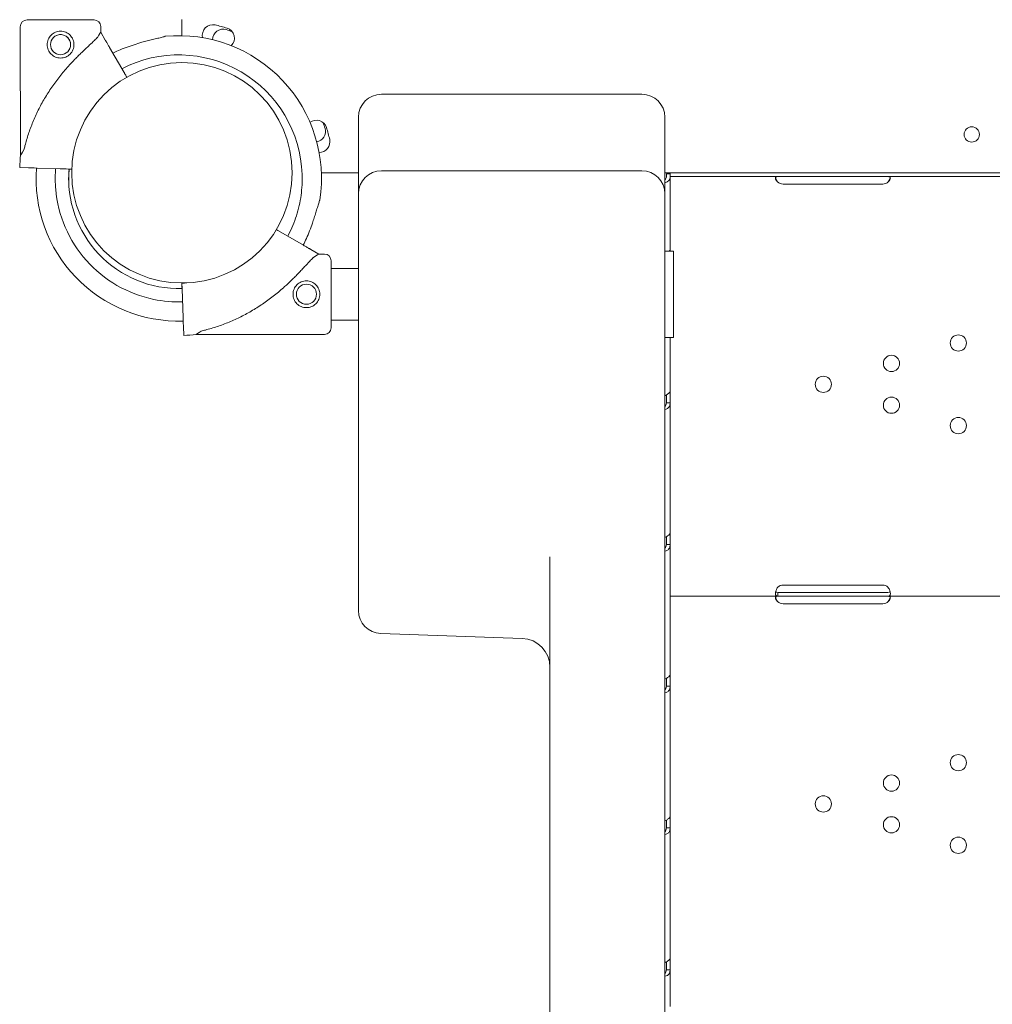
# Model space of a CAD drawing. Units: millimetres. Extents: x -45931 to -21945, y 28167 to 39010.
# Drawn here: x -32931 to -32423, y 30660 to 31174 of the extents above; entities that cross this region are included whole.
import ezdxf

# ---------------------------------------------------------------- set-up
doc = ezdxf.new("R2010")
doc.units = ezdxf.units.MM
doc.header["$LTSCALE"] = 25
doc.linetypes.add('ACAD_ISO02W100', pattern=[15, 12, -3])
doc.layers.add('DETAY', color=7, linetype='Continuous')

# ---------------------------------------------------------------- blocks, each defined once
blk = doc.blocks.new('A$C133F4BCD')
at = {"color": 0, "linetype": 'Continuous', "lineweight": 0}
for p, q in [((-25024.61, 9720.11), (-25024.61, 9728.56)), ((-25109.02, 9724.81), (-25108.88, 9657.8)), ((-25067.02, 9724.9), (-25067.01, 9721.9)), ((-25067.01, 9721.9), (-25064.67, 9717.87)), ((-25062.45, 9714.03), (-25054.83, 9700.9)), ((-24920.38, 9689.55), (-24784.38, 9689.55)), ((-24932.38, 9677.55), (-24932.38, 9676.48)), ((-24772.38, 9676.48), (-24772.38, 9677.55)), ((-24932.38, 9652.55), (-24932.38, 9676.48)), ((-24772.38, 9676.48), (-24772.38, 9652.55)), ((-25104.68, 9651.16), (-25109.34, 9651.31)), ((-25109.34, 9651.31), (-25104.68, 9651.16)), ((-24932.38, 9637.55), (-24932.38, 9652.55)), ((-24772.38, 9652.55), (-24772.38, 9637.55)), ((-25085.08, 9650.51), (-25100.25, 9651.01)), ((-25087.14, 9650.57), (-25082.16, 9650.41)), ((-25082.16, 9650.41), (-25083.58, 9650.46)), ((-24932.38, 9648.56), (-24951.81, 9648.56)), ((-24932.38, 9648.56), (-24951.81, 9648.56)), ((-24882.38, 9649.55), (-24920.38, 9649.55)), ((-24882.38, 9649.55), (-24822.38, 9649.55)), ((-24784.38, 9649.55), (-24822.38, 9649.55)), ((-24117.67, 9648.56), (-24772.38, 9648.56)), ((-24761.44, 9648.56), (-24772.38, 9648.56)), ((-24769.61, 9647.91), (-24771.61, 9647.91)), ((-24771.61, 9646.17), (-24771.61, 9647.91)), ((-24769.88, 9647.91), (-24770.23, 9648.15)), ((-24769.61, 9647.91), (-24769.61, 9648.56)), ((-24769.61, 9646.17), (-24769.61, 9647.91)), ((-24754.61, 9646.56), (-24769.61, 9646.56)), ((-24769.61, 9646.17), (-24769.61, 9608.47)), ((-24754.61, 9648.56), (-24761.44, 9648.56)), ((-24754.61, 9648.56), (-24134.61, 9648.56)), ((-24754.61, 9646.56), (-24134.61, 9646.56)), ((-24658.61, 9642.6), (-24710.61, 9642.6)), ((-24932.38, 9572.5), (-24932.38, 9637.55)), ((-24772.38, 9637.55), (-24772.38, 9567.68)), ((-24961.07, 9610.65), (-24974.21, 9618.24)), ((-24953.18, 9606.1), (-24957.22, 9608.43)), ((-24953.18, 9606.1), (-24950.19, 9606.1)), ((-24772.38, 9607.6), (-24767.81, 9607.6)), ((-24769.61, 9608.47), (-24769.61, 9607.6)), ((-24767.81, 9562.6), (-24767.81, 9607.6)), ((-24946.69, 9598.55), (-24932.38, 9598.55)), ((-24946.69, 9598.55), (-24932.38, 9598.55)), ((-25024.65, 9590.89), (-25024.55, 9588.12)), ((-25024.55, 9588.12), (-25024.65, 9590.89)), ((-25024.54, 9587.89), (-25024, 9572.72)), ((-24946.69, 9571.65), (-24932.38, 9571.65)), ((-24946.69, 9571.65), (-24932.38, 9571.65)), ((-24932.38, 9422.49), (-24932.38, 9572.5)), ((-25023.85, 9568.28), (-25023.68, 9563.62)), ((-25023.68, 9563.62), (-25023.85, 9568.28)), ((-25017.2, 9564.1), (-24950.19, 9564.1)), ((-24772.38, 9567.68), (-24772.38, 9477.97)), ((-24772.38, 9562.6), (-24767.81, 9562.6)), ((-24769.61, 9562.6), (-24769.61, 9534.46)), ((-24769.61, 9534.46), (-24769.61, 9528.43)), ((-24771.61, 9532.51), (-24771.61, 9528.43)), ((-24769.61, 9528.43), (-24771.19, 9528.43)), ((-24769.61, 9528.43), (-24769.61, 9460.44)), ((-24772.38, 9477.97), (-24772.38, 8884.5)), ((-24771.61, 9458.5), (-24771.61, 9454.42)), ((-24769.61, 9460.44), (-24769.61, 9454.42)), ((-24769.61, 9454.42), (-24771.19, 9454.42)), ((-24769.61, 9454.42), (-24769.61, 9433.46)), ((-24832.38, 8884.5), (-24832.38, 9447.96)), ((-24769.61, 9432.11), (-24769.61, 9433.46)), ((-24769.61, 9432.11), (-24769.61, 9427.41)), ((-24710.61, 9433.21), (-24658.61, 9433.21)), ((-24713.36, 9427.41), (-24769.61, 9427.41)), ((-24769.61, 9427.41), (-24769.61, 9386.43)), ((-24710.61, 9429.41), (-24713.36, 9429.41)), ((-24713.36, 9427.41), (-24713.36, 9428.99)), ((-24710.61, 9427.41), (-24713.36, 9427.41)), ((-24658.61, 9429.41), (-24710.61, 9429.41)), ((-24658.61, 9427.41), (-24710.61, 9427.41)), ((-24655.86, 9429.41), (-24658.61, 9429.41)), ((-24655.86, 9427.41), (-24658.61, 9427.41)), ((-24593.17, 9427.41), (-24655.86, 9427.41)), ((-24932.38, 9422.49), (-24932.38, 9419.93)), ((-24658.61, 9423.45), (-24710.61, 9423.45)), ((-24920.8, 9407.94), (-24846.86, 9405.36)), ((-24771.61, 9384.48), (-24771.61, 9380.4)), ((-24769.61, 9386.43), (-24769.61, 9380.4)), ((-24769.61, 9380.4), (-24771.19, 9380.4)), ((-24769.61, 9380.4), (-24769.61, 9312.41)), ((-24769.61, 9312.41), (-24769.61, 9306.39)), ((-24771.61, 9310.47), (-24771.61, 9306.39)), ((-24771.95, 9304.92), (-24772.38, 9304.92)), ((-24769.61, 9306.39), (-24771.19, 9306.39)), ((-24769.87, 9304.92), (-24769.87, 9304.92)), ((-24769.61, 9306.39), (-24769.61, 9238.4)), ((-24771.61, 9236.45), (-24771.61, 9232.38)), ((-24769.61, 9238.4), (-24769.61, 9232.38)), ((-24769.61, 9232.38), (-24771.19, 9232.38)), ((-24769.61, 9232.38), (-24769.61, 9214.55)), ((-24769.61, 9213.14), (-24769.61, 9214.55))]:
    blk.add_line(p, q, dxfattribs=at)
for centre, radius in [((-25088, 9715.45), 5.25), ((-25024.61, 9648.56), 57.58), ((-24612.1, 9668.53), 4)]:
    blk.add_circle(centre, radius, dxfattribs=at)
at = {"color": 0, "linetype": 'Continuous', "lineweight": 0, "extrusion": (0, 0, -1)}
for centre, radius in [((24959.6, 9585.1), 5.25), ((24619.11, 9559.65), 4.25), ((24654.02, 9548.96), 4.25), ((24689.61, 9538.07), 4.25), ((24654.02, 9527.17), 4.25), ((24619.11, 9516.49), 4.25), ((24619.11, 9340.5), 4.25), ((24654.02, 9329.82), 4.25), ((24689.61, 9318.92), 4.25), ((24654.02, 9308.03), 4.25), ((24619.11, 9297.34), 4.25)]:
    blk.add_circle(centre, radius, dxfattribs=at)
for centre, radius, start, end in [((25105.52, 9724.82), 3.5, 359.8799, 89.8799), ((25070.52, 9724.89), 3.5, 89.8799, 179.8799), ((25008.48, 9720.37), 5.5, 346.46, 102.6891), ((25003.09, 9718.03), 5.5, 359.7265, 106.9891), ((25024.82, 9647.79), 79.9, 102.6891, 107.3109), ((25024.83, 9646.88), 79.9, 106.9891, 109.3144), ((25002.68, 9718.82), 5.5, 107.3109, 225.5573), ((25026.29, 9645.6), 74.54, 84.5969, 188.7324), ((25026.29, 9645.6), 64.5, 62.602, 178.1806), ((24920.38, 9677.55), 12, 0, 90), ((24954.36, 9670.5), 5.5, 52.2365, 162.6891), ((24955.14, 9670.08), 5.5, 163.0109, 260.4226), ((25026.29, 9648.34), 79.9, 160.6841, 163.0109), ((25025.39, 9648.36), 79.9, 162.6891, 167.3109), ((24952.81, 9664.7), 5.5, 167.3109, 272.0353), ((25024.61, 9648.49), 84.78, 1.9108, 6.3028), ((24920.38, 9637.55), 12, 0, 90), ((24710.61, 9646.6), 4, 270, 316.7621), ((24658.61, 9646.6), 4, 223.2379, 270), ((24950.19, 9602.6), 3.5, 90, 180), ((24950.19, 9567.6), 3.5, 180, 270), ((24710.61, 9429.21), 4, 46.5932, 90), ((24658.61, 9429.21), 4, 90, 133.4068), ((24920.38, 9419.93), 12, 272, 0), ((24710.61, 9427.45), 4, 270, 316.7621), ((24658.61, 9427.45), 4, 223.2379, 270), ((24847.38, 9390.36), 15, 92, 180)]:
    blk.add_arc(centre, radius, start, end, dxfattribs=at)
at = {"color": 0, "linetype": 'Continuous', "lineweight": 0}
for centre, radius, start, end in [((-24784.38, 9677.55), 12, 0, 90), ((-25026.28, 9645.6), 74.54, 175.8252, 271.7962), ((-25026.28, 9645.6), 64.5, 175.4727, 181.8194), ((-25026.28, 9645.6), 57.5, 175.1539, 271.7266), ((-25026.28, 9645.6), 57.5, 175.1539, 181.8196), ((-24784.38, 9637.55), 12, 0, 90), ((-25026.69, 9648.35), 84.78, 272.0309, 276.4229)]:
    blk.add_arc(centre, radius, start, end, dxfattribs=at)
for centre, major_axis, ratio, start_param, end_param in [((-25088.03, 9728.36), (17.5, 0.04), 0, 0, 3.141593), ((-25100.25, 9651.01), (-4.5, 0.15), 0, -1.570796, -0.165149), ((-25087.14, 9650.57), (-0.999, 0.033), 0, 0, 1.570796), ((-25085.08, 9650.51), (3, -0.1), 0, 0.236634, 1.570796), ((-24774.31, 9646.17), (4.7, 0), 0.672454, -1.148677, 0), ((-24774.31, 9646.17), (2.7, 0), 0.672454, -0.776782, 0), ((-24985.19, 9585.1), (-32.01, -21), 0, -3.141593, -2.728368), ((-24985.19, 9585.1), (-32.01, -21), 0, -0.413225, 0)]:
    blk.add_ellipse(centre, major_axis=major_axis, ratio=ratio, start_param=start_param, end_param=end_param, dxfattribs=at)
at = {"color": 0, "linetype": 'Continuous', "lineweight": 0, "extrusion": (0, 0, -1)}
for centre, major_axis, ratio, start_param, end_param in [((-25087.95, 9689.85), (-20.93, -32.05), 0, -3.141593, -2.728368), ((-25087.95, 9689.85), (-20.93, -32.05), 0, -0.413225, 0), ((-24766.91, 9645.91), (4.7, 0), 0.672454, -2.356194, -2.18275), ((-24946.69, 9585.1), (0, 17.5), 0, 0, 3.141593), ((-25024.54, 9587.89), (-0.11, 3), 0, 0, 1.570796), ((-25024, 9572.72), (0.16, -4.5), 0, -1.570796, -0.165149)]:
    blk.add_ellipse(centre, major_axis=major_axis, ratio=ratio, start_param=start_param, end_param=end_param, dxfattribs=at)
at = {"color": 0, "linetype": 'Continuous', "lineweight": 0}
for points, knots in [([(-25068.78, 9719.21), (-25068.86, 9719.11), (-25068.95, 9719.02), (-25069.55, 9718.39), (-25070.13, 9717.82), (-25071.16, 9716.83), (-25071.61, 9716.41), (-25072.56, 9715.51), (-25073.06, 9715.04), (-25074.12, 9714.05), (-25074.66, 9713.54), (-25075.79, 9712.47), (-25076.37, 9711.92), (-25077.54, 9710.78), (-25078.14, 9710.2), (-25079.33, 9709.01), (-25079.93, 9708.4), (-25081.72, 9706.56), (-25082.89, 9705.31), (-25085.51, 9702.39), (-25087, 9700.63), (-25089.87, 9697.01), (-25091.25, 9695.15), (-25093.89, 9691.31), (-25095.15, 9689.35), (-25097.52, 9685.35), (-25098.62, 9683.31), (-25100.67, 9679.19), (-25101.61, 9677.11), (-25103.32, 9672.95), (-25104.09, 9670.86), (-25105.12, 9667.75), (-25105.44, 9666.72), (-25106.04, 9664.67), (-25106.32, 9663.65), (-25106.77, 9661.92), (-25106.95, 9661.2), (-25107.12, 9660.49)], [105.624581, 105.624581, 105.624581, 105.624581, 106.295101, 106.295101, 109.970384, 109.970384, 112.47679, 112.47679, 114.983197, 114.983197, 117.489604, 117.489604, 119.996011, 119.996011, 122.502417, 122.502417, 125.008824, 125.008824, 130.021638, 130.021638, 136.880429, 136.880429, 143.73922, 143.73922, 150.59801, 150.59801, 157.456801, 157.456801, 164.315592, 164.315592, 171.174383, 171.174383, 174.603779, 174.603779, 178.033174, 178.033174, 180.485141, 180.485141, 180.485141, 180.485141]), ([(-25081, 9715.46), (-25081, 9715.02), (-25081.04, 9714.56), (-25081.22, 9713.65), (-25081.35, 9713.2), (-25081.71, 9712.34), (-25081.93, 9711.93), (-25082.44, 9711.17), (-25082.73, 9710.82), (-25083.35, 9710.2), (-25083.7, 9709.91), (-25084.46, 9709.39), (-25084.87, 9709.17), (-25085.73, 9708.81), (-25086.18, 9708.67), (-25087.09, 9708.49), (-25087.54, 9708.45), (-25088.43, 9708.45), (-25088.89, 9708.49), (-25089.79, 9708.66), (-25090.24, 9708.8), (-25091.11, 9709.16), (-25091.52, 9709.38), (-25092.28, 9709.89), (-25092.63, 9710.18), (-25093.25, 9710.79), (-25093.54, 9711.14), (-25094.05, 9711.9), (-25094.28, 9712.31), (-25094.64, 9713.17), (-25094.77, 9713.62), (-25094.96, 9714.53), (-25095, 9714.99), (-25095, 9715.87), (-25094.96, 9716.33), (-25094.78, 9717.24), (-25094.65, 9717.69), (-25094.29, 9718.55), (-25094.07, 9718.96), (-25093.56, 9719.73), (-25093.27, 9720.08), (-25092.65, 9720.69), (-25092.3, 9720.99), (-25091.54, 9721.5), (-25091.13, 9721.72), (-25090.27, 9722.08), (-25089.82, 9722.22), (-25088.91, 9722.4), (-25088.46, 9722.45), (-25087.57, 9722.45), (-25087.11, 9722.41), (-25086.21, 9722.23), (-25085.76, 9722.09), (-25084.89, 9721.74), (-25084.48, 9721.52), (-25083.72, 9721), (-25083.37, 9720.71), (-25082.75, 9720.1), (-25082.46, 9719.75), (-25081.95, 9718.99), (-25081.72, 9718.58), (-25081.36, 9717.72), (-25081.23, 9717.27), (-25081.04, 9716.36), (-25081, 9715.9), (-25081, 9715.46)], [0, 0, 0, 0, 1.329784, 1.329784, 2.659567, 2.659567, 3.989351, 3.989351, 5.319135, 5.319135, 6.648301, 6.648301, 7.977468, 7.977468, 9.306635, 9.306635, 10.635802, 10.635802, 11.964969, 11.964969, 13.294136, 13.294136, 14.623303, 14.623303, 15.95247, 15.95247, 17.282253, 17.282253, 18.612037, 18.612037, 19.94182, 19.94182, 21.271604, 21.271604, 22.601388, 22.601388, 23.931171, 23.931171, 25.260955, 25.260955, 26.590739, 26.590739, 27.919906, 27.919906, 29.249072, 29.249072, 30.578239, 30.578239, 31.907406, 31.907406, 33.236573, 33.236573, 34.56574, 34.56574, 35.894907, 35.894907, 37.224074, 37.224074, 38.553857, 38.553857, 39.883641, 39.883641, 41.213425, 41.213425, 42.543208, 42.543208, 42.543208, 42.543208]), ([(-25091.94, 9718.92), (-25091.87, 9719), (-25091.79, 9719.08), (-25091.49, 9719.38), (-25091.23, 9719.6), (-25090.66, 9719.99), (-25090.35, 9720.15), (-25089.71, 9720.42), (-25089.37, 9720.53), (-25088.69, 9720.66), (-25088.34, 9720.7), (-25087.68, 9720.7), (-25087.33, 9720.67), (-25086.65, 9720.53), (-25086.32, 9720.43), (-25085.67, 9720.16), (-25085.36, 9720), (-25084.79, 9719.61), (-25084.53, 9719.4), (-25084.06, 9718.94), (-25083.85, 9718.67), (-25083.46, 9718.1), (-25083.29, 9717.8), (-25083.02, 9717.15), (-25082.92, 9716.81), (-25082.78, 9716.13), (-25082.75, 9715.79), (-25082.75, 9715.46)], [19.661453, 19.661453, 19.661453, 19.661453, 19.983053, 19.983053, 20.98178, 20.98178, 21.980507, 21.980507, 22.979234, 22.979234, 23.977961, 23.977961, 24.976688, 24.976688, 25.975415, 25.975415, 26.974142, 26.974142, 27.972869, 27.972869, 28.972305, 28.972305, 29.971742, 29.971742, 30.971178, 30.971178, 31.970615, 31.970615, 31.970615, 31.970615]), ([(-25033.3, 9719.8), (-25033.49, 9719.73), (-25033.71, 9719.67), (-25034.25, 9719.51), (-25034.59, 9719.41), (-25035.64, 9719.14), (-25036.43, 9718.96), (-25038.13, 9718.56), (-25039.03, 9718.34), (-25040.9, 9717.89), (-25041.85, 9717.66), (-25043.75, 9717.17), (-25044.69, 9716.91), (-25046.89, 9716.29), (-25048.25, 9715.88), (-25051, 9714.98), (-25052.4, 9714.49), (-25055.14, 9713.46), (-25056.5, 9712.92), (-25058.81, 9711.93), (-25059.79, 9711.5), (-25060.73, 9711.07)], [43.684489, 43.684489, 43.684489, 43.684489, 44.703122, 44.703122, 46.081139, 46.081139, 48.879512, 48.879512, 51.677886, 51.677886, 54.476259, 54.476259, 57.274633, 57.274633, 61.356857, 61.356857, 65.439081, 65.439081, 69.521304, 69.521304, 72.694728, 72.694728, 72.694728, 72.694728]), ([(-25082.75, 9715.46), (-25082.75, 9715.12), (-25082.78, 9714.78), (-25082.91, 9714.1), (-25083.02, 9713.76), (-25083.28, 9713.12), (-25083.45, 9712.81), (-25083.77, 9712.33), (-25083.91, 9712.14), (-25084.06, 9711.97)], [0, 0, 0, 0, 0.999436, 0.999436, 1.998873, 1.998873, 2.998309, 2.998309, 3.676141, 3.676141, 3.676141, 3.676141]), ([(-25064.67, 9717.87), (-25064.67, 9717.86), (-25064.66, 9717.85), (-25064.63, 9717.8), (-25064.58, 9717.72), (-25064.48, 9717.53), (-25064.41, 9717.41), (-25064.24, 9717.12), (-25064.14, 9716.95), (-25063.94, 9716.61), (-25063.83, 9716.41), (-25063.57, 9715.97), (-25063.44, 9715.74), (-25063.18, 9715.3), (-25063.03, 9715.05), (-25062.74, 9714.53), (-25062.58, 9714.27), (-25062.45, 9714.03)], [0.704197, 0.704197, 0.704197, 0.704197, 0.833041, 0.833041, 1.666082, 1.666082, 2.499124, 2.499124, 3.332165, 3.332165, 4.165208, 4.165208, 4.998251, 4.998251, 5.831295, 5.831295, 6.664339, 6.664339, 6.664339, 6.664339]), ([(-25054.83, 9700.9), (-25054.74, 9700.74), (-25054.63, 9700.57), (-25054.44, 9700.22), (-25054.34, 9700.06), (-25054.17, 9699.76), (-25054.08, 9699.6), (-25053.91, 9699.31), (-25053.83, 9699.18), (-25053.7, 9698.95), (-25053.63, 9698.84), (-25053.52, 9698.65), (-25053.47, 9698.56), (-25053.42, 9698.48), (-25053.41, 9698.45), (-25053.4, 9698.43)], [4.442895, 4.442895, 4.442895, 4.442895, 4.998259, 4.998259, 5.553623, 5.553623, 6.108986, 6.108986, 6.664348, 6.664348, 7.21971, 7.21971, 7.775071, 7.775071, 8.008056, 8.008056, 8.008056, 8.008056]), ([(-24961.82, 9647.64), (-24961.7, 9644.01), (-24961.9, 9640.36), (-24962.89, 9633.15), (-24963.7, 9629.59), (-24965.89, 9622.65), (-24967.29, 9619.28), (-24969.07, 9615.83), (-24969.18, 9615.61), (-24969.29, 9615.4)], [6.2514307, 6.2514307, 6.2514307, 6.2514307, 6.4206721, 6.4206721, 6.5899136, 6.5899136, 6.759155, 6.759155, 6.7703947, 6.7703947, 6.7703947, 6.7703947]), ([(-24771.6, 9647.91), (-24771.57, 9647.98), (-24771.45, 9648.05), (-24771.02, 9648.15), (-24770.67, 9648.18), (-24770.23, 9648.15)], [0.0838146, 0.0838146, 0.0838146, 0.0838146, 0.5, 0.5, 1, 1, 1, 1]), ([(-24713.17, 9646.56), (-24713.62, 9646.56), (-24713.96, 9646.51), (-24714.32, 9646.34), (-24714.41, 9646.26), (-24714.51, 9646.11), (-24714.54, 9646.05), (-24714.57, 9645.96), (-24714.58, 9645.93), (-24714.59, 9645.86), (-24714.6, 9645.83), (-24714.62, 9645.65), (-24714.61, 9645.5), (-24714.55, 9645.26), (-24714.53, 9645.18), (-24714.48, 9645.06), (-24714.46, 9645.02), (-24714.44, 9644.96), (-24714.43, 9644.94), (-24714.41, 9644.91), (-24714.41, 9644.9), (-24714.4, 9644.88), (-24714.4, 9644.88), (-24714.39, 9644.87), (-24714.39, 9644.87), (-24714.39, 9644.86), (-24714.39, 9644.86), (-24714.32, 9644.73), (-24714.22, 9644.59), (-24713.93, 9644.26), (-24713.75, 9644.07), (-24713.52, 9643.86)], [0, 0, 0, 0, 0.25, 0.25, 0.375, 0.375, 0.4375, 0.4375, 0.46875, 0.46875, 0.5, 0.5, 0.625, 0.625, 0.6875, 0.6875, 0.71875, 0.71875, 0.734375, 0.734375, 0.742188, 0.742188, 0.746094, 0.746094, 0.748047, 0.748047, 0.75, 0.75, 0.875, 0.875, 1, 1, 1, 1]), ([(-24714.51, 9646.1), (-24714.51, 9646.07), (-24714.5, 9646.05), (-24714.48, 9645.95), (-24714.46, 9645.84), (-24714.42, 9645.72), (-24714.4, 9645.66), (-24714.39, 9645.63), (-24714.39, 9645.61), (-24714.39, 9645.6), (-24714.39, 9645.6), (-24714.32, 9645.38), (-24714.22, 9645.14), (-24713.93, 9644.56), (-24713.75, 9644.22), (-24713.52, 9643.86)], [0.6756496, 0.6756496, 0.6756496, 0.6756496, 0.6875, 0.6875, 0.71875, 0.734375, 0.7421875, 0.7460937, 0.7480469, 0.7480469, 0.75, 0.75, 0.875, 0.875, 1, 1, 1, 1]), ([(-24655.7, 9643.86), (-24655.3, 9644.17), (-24655.02, 9644.51), (-24654.66, 9645.18), (-24654.59, 9645.51), (-24654.63, 9645.93), (-24654.67, 9646.05), (-24654.77, 9646.2), (-24654.81, 9646.24), (-24654.88, 9646.3), (-24654.9, 9646.32), (-24654.94, 9646.35), (-24654.95, 9646.36), (-24654.97, 9646.37), (-24654.98, 9646.37), (-24654.99, 9646.38), (-24654.99, 9646.38), (-24655, 9646.38), (-24655, 9646.38), (-24655, 9646.39), (-24655, 9646.39), (-24655.09, 9646.43), (-24655.22, 9646.47), (-24655.57, 9646.54), (-24655.79, 9646.56), (-24656.05, 9646.56)], [0, 0, 0, 0, 0.25, 0.25, 0.5, 0.5, 0.625, 0.625, 0.6875, 0.6875, 0.71875, 0.71875, 0.734375, 0.734375, 0.742188, 0.742188, 0.746094, 0.746094, 0.748047, 0.748047, 0.75, 0.75, 0.875, 0.875, 1, 1, 1, 1]), ([(-24655.7, 9643.86), (-24655.3, 9644.4), (-24655.02, 9644.99), (-24654.78, 9645.75), (-24654.74, 9645.92), (-24654.71, 9646.1)], [0, 0, 0, 0, 0.25, 0.25, 0.3256558, 0.3256558, 0.3256558, 0.3256558]), ([(-25024.3, 9581.13), (-25029.34, 9580.97), (-25034.4, 9581.41), (-25046.07, 9583.82), (-25052.58, 9586.3), (-25064.5, 9593.18), (-25069.9, 9597.58), (-25079.04, 9607.86), (-25082.79, 9613.74), (-25088.24, 9626.38), (-25089.94, 9633.13), (-25090.64, 9641.17), (-25090.71, 9642.36), (-25090.75, 9643.55)], [1.540085, 1.540085, 1.540085, 1.540085, 1.774486, 1.774486, 2.094486, 2.094486, 2.414486, 2.414486, 2.734486, 2.734486, 3.054486, 3.054486, 3.109838, 3.109838, 3.109838, 3.109838]), ([(-24961.22, 9610.74), (-24960.68, 9611.86), (-24960.14, 9613.02), (-24959.02, 9615.53), (-24958.46, 9616.89), (-24957.4, 9619.59), (-24956.91, 9620.92), (-24956.16, 9623.09), (-24955.85, 9624.01), (-24955.25, 9625.87), (-24954.96, 9626.81), (-24954.4, 9628.64), (-24954.14, 9629.54), (-24953.64, 9631.21), (-24953.41, 9631.99), (-24953.08, 9633.02), (-24952.96, 9633.35), (-24952.77, 9633.88), (-24952.69, 9634.09), (-24952.61, 9634.28)], [11.511796, 11.511796, 11.511796, 11.511796, 15.0777, 15.0777, 19.159924, 19.159924, 23.242148, 23.242148, 26.040521, 26.040521, 28.838895, 28.838895, 31.637268, 31.637268, 34.435642, 34.435642, 35.813659, 35.813659, 36.832291, 36.832291, 36.832291, 36.832291]), ([(-24974.21, 9618.24), (-24974.37, 9618.33), (-24974.55, 9618.43), (-24974.89, 9618.63), (-24975.06, 9618.73), (-24975.23, 9618.83), (-24975.26, 9618.84), (-24975.28, 9618.86)], [4.442895, 4.442895, 4.442895, 4.442895, 4.998259, 4.998259, 5.553623, 5.553623, 5.647607, 5.647607, 5.647607, 5.647607]), ([(-24957.22, 9608.43), (-24957.23, 9608.44), (-24957.24, 9608.44), (-24957.29, 9608.47), (-24957.37, 9608.52), (-24957.56, 9608.63), (-24957.68, 9608.7), (-24957.97, 9608.87), (-24958.14, 9608.96), (-24958.48, 9609.16), (-24958.68, 9609.28), (-24959.12, 9609.53), (-24959.35, 9609.66), (-24959.8, 9609.92), (-24960.05, 9610.06), (-24960.56, 9610.36), (-24960.83, 9610.51), (-24961.07, 9610.65)], [0.704197, 0.704197, 0.704197, 0.704197, 0.833041, 0.833041, 1.666082, 1.666082, 2.499124, 2.499124, 3.332165, 3.332165, 4.165208, 4.165208, 4.998251, 4.998251, 5.831295, 5.831295, 6.664339, 6.664339, 6.664339, 6.664339]), ([(-24769.61, 9608.47), (-24769.61, 9608.3), (-24769.72, 9608.08), (-24770, 9607.75), (-24770.07, 9607.67), (-24770.14, 9607.6)], [0, 0, 0, 0, 0.25, 0.25, 0.316483, 0.316483, 0.316483, 0.316483]), ([(-24955.88, 9604.33), (-24955.97, 9604.25), (-24956.06, 9604.16), (-24956.69, 9603.56), (-24957.26, 9602.98), (-24958.24, 9601.95), (-24958.67, 9601.5), (-24959.56, 9600.54), (-24960.03, 9600.04), (-24961.02, 9598.98), (-24961.53, 9598.43), (-24962.59, 9597.3), (-24963.15, 9596.73), (-24964.28, 9595.55), (-24964.86, 9594.95), (-24966.05, 9593.75), (-24966.65, 9593.15), (-24968.49, 9591.36), (-24969.74, 9590.18), (-24972.66, 9587.56), (-24974.41, 9586.07), (-24978.02, 9583.2), (-24979.89, 9581.81), (-24983.72, 9579.16), (-24985.68, 9577.89), (-24989.68, 9575.52), (-24991.71, 9574.41), (-24995.83, 9572.35), (-24997.9, 9571.41), (-25002.06, 9569.69), (-25004.15, 9568.91), (-25007.25, 9567.88), (-25008.29, 9567.56), (-25010.34, 9566.95), (-25011.36, 9566.67), (-25013.09, 9566.22), (-25013.8, 9566.04), (-25014.51, 9565.87)], [105.624581, 105.624581, 105.624581, 105.624581, 106.295101, 106.295101, 109.970384, 109.970384, 112.47679, 112.47679, 114.983197, 114.983197, 117.489604, 117.489604, 119.996011, 119.996011, 122.502417, 122.502417, 125.008824, 125.008824, 130.021638, 130.021638, 136.880429, 136.880429, 143.73922, 143.73922, 150.59801, 150.59801, 157.456801, 157.456801, 164.315592, 164.315592, 171.174383, 171.174383, 174.603779, 174.603779, 178.033174, 178.033174, 180.485141, 180.485141, 180.485141, 180.485141]), ([(-24959.6, 9592.1), (-24960.04, 9592.1), (-24960.5, 9592.06), (-24961.4, 9591.88), (-24961.85, 9591.74), (-24962.71, 9591.38), (-24963.13, 9591.16), (-24963.89, 9590.65), (-24964.24, 9590.36), (-24964.85, 9589.74), (-24965.14, 9589.39), (-24965.66, 9588.63), (-24965.88, 9588.22), (-24966.24, 9587.36), (-24966.37, 9586.91), (-24966.55, 9586), (-24966.6, 9585.54), (-24966.6, 9584.66), (-24966.55, 9584.2), (-24966.37, 9583.29), (-24966.24, 9582.84), (-24965.88, 9581.98), (-24965.66, 9581.57), (-24965.14, 9580.81), (-24964.85, 9580.46), (-24964.24, 9579.84), (-24963.89, 9579.55), (-24963.13, 9579.04), (-24962.71, 9578.82), (-24961.85, 9578.46), (-24961.4, 9578.32), (-24960.5, 9578.14), (-24960.04, 9578.1), (-24959.15, 9578.1), (-24958.69, 9578.14), (-24957.79, 9578.32), (-24957.34, 9578.46), (-24956.48, 9578.82), (-24956.06, 9579.04), (-24955.3, 9579.55), (-24954.95, 9579.84), (-24954.34, 9580.46), (-24954.05, 9580.81), (-24953.53, 9581.57), (-24953.31, 9581.98), (-24952.95, 9582.84), (-24952.82, 9583.29), (-24952.64, 9584.2), (-24952.6, 9584.66), (-24952.6, 9585.54), (-24952.64, 9586), (-24952.82, 9586.91), (-24952.95, 9587.36), (-24953.31, 9588.22), (-24953.53, 9588.63), (-24954.05, 9589.39), (-24954.34, 9589.74), (-24954.95, 9590.36), (-24955.3, 9590.65), (-24956.06, 9591.16), (-24956.48, 9591.38), (-24957.34, 9591.74), (-24957.79, 9591.88), (-24958.69, 9592.06), (-24959.15, 9592.1), (-24959.6, 9592.1)], [0, 0, 0, 0, 1.329784, 1.329784, 2.659567, 2.659567, 3.989351, 3.989351, 5.319135, 5.319135, 6.648301, 6.648301, 7.977468, 7.977468, 9.306635, 9.306635, 10.635802, 10.635802, 11.964969, 11.964969, 13.294136, 13.294136, 14.623303, 14.623303, 15.95247, 15.95247, 17.282253, 17.282253, 18.612037, 18.612037, 19.94182, 19.94182, 21.271604, 21.271604, 22.601388, 22.601388, 23.931171, 23.931171, 25.260955, 25.260955, 26.590739, 26.590739, 27.919906, 27.919906, 29.249072, 29.249072, 30.578239, 30.578239, 31.907406, 31.907406, 33.236573, 33.236573, 34.56574, 34.56574, 35.894907, 35.894907, 37.224074, 37.224074, 38.553857, 38.553857, 39.883641, 39.883641, 41.213425, 41.213425, 42.543208, 42.543208, 42.543208, 42.543208]), ([(-24769.61, 9534.46), (-24769.61, 9534.29), (-24769.72, 9534.06), (-24770.16, 9533.54), (-24770.49, 9533.25), (-24771.33, 9532.66), (-24771.83, 9532.37), (-24772.38, 9532.1)], [0, 0, 0, 0, 0.25, 0.25, 0.5, 0.5, 0.7409866, 0.7409866, 0.7409866, 0.7409866]), ([(-24772.38, 9525), (-24771.9, 9525.06), (-24771.45, 9525.22), (-24770.61, 9525.76), (-24770.24, 9526.17), (-24769.74, 9527.17), (-24769.61, 9527.77), (-24769.61, 9528.43)], [0.2789104, 0.2789104, 0.2789104, 0.2789104, 0.5, 0.5, 0.75, 0.75, 1, 1, 1, 1]), ([(-24772.38, 9526.48), (-24772.15, 9526.64), (-24771.96, 9526.89), (-24771.69, 9527.54), (-24771.61, 9527.96), (-24771.61, 9528.43)], [0.5181249, 0.5181249, 0.5181249, 0.5181249, 0.75, 0.75, 1, 1, 1, 1]), ([(-24769.61, 9460.44), (-24769.61, 9460.28), (-24769.72, 9460.05), (-24770.16, 9459.53), (-24770.49, 9459.23), (-24771.33, 9458.65), (-24771.83, 9458.35), (-24772.38, 9458.08)], [0, 0, 0, 0, 0.25, 0.25, 0.5, 0.5, 0.7409866, 0.7409866, 0.7409866, 0.7409866]), ([(-24772.38, 9450.99), (-24771.9, 9451.05), (-24771.45, 9451.21), (-24770.61, 9451.75), (-24770.24, 9452.15), (-24769.74, 9453.16), (-24769.61, 9453.76), (-24769.61, 9454.42)], [0.2789104, 0.2789104, 0.2789104, 0.2789104, 0.5, 0.5, 0.75, 0.75, 1, 1, 1, 1]), ([(-24772.38, 9452.47), (-24772.15, 9452.63), (-24771.96, 9452.88), (-24771.69, 9453.53), (-24771.61, 9453.94), (-24771.61, 9454.42)], [0.5181249, 0.5181249, 0.5181249, 0.5181249, 0.75, 0.75, 1, 1, 1, 1]), ([(-24713.36, 9432.11), (-24713.77, 9431.6), (-24714.09, 9431.03), (-24714.4, 9430.17), (-24714.48, 9429.88), (-24714.56, 9429.46), (-24714.58, 9429.32), (-24714.6, 9429.12), (-24714.6, 9429.05), (-24714.61, 9428.95), (-24714.61, 9428.92), (-24714.61, 9428.87), (-24714.61, 9428.86), (-24714.61, 9428.83), (-24714.61, 9428.82), (-24714.61, 9428.81), (-24714.61, 9428.8), (-24714.61, 9428.34), (-24714.5, 9427.99), (-24714.09, 9427.53), (-24713.77, 9427.41), (-24713.36, 9427.41)], [0, 0, 0, 0, 0.25, 0.25, 0.375, 0.375, 0.4375, 0.4375, 0.46875, 0.46875, 0.484375, 0.484375, 0.492188, 0.492188, 0.496094, 0.496094, 0.5, 0.5, 0.75, 0.75, 1, 1, 1, 1]), ([(-24655.86, 9427.41), (-24655.44, 9427.41), (-24655.13, 9427.5), (-24654.82, 9427.82), (-24654.74, 9427.97), (-24654.66, 9428.23), (-24654.64, 9428.33), (-24654.62, 9428.49), (-24654.62, 9428.55), (-24654.61, 9428.64), (-24654.61, 9428.67), (-24654.61, 9428.71), (-24654.61, 9428.73), (-24654.61, 9428.75), (-24654.61, 9428.76), (-24654.61, 9428.77), (-24654.61, 9428.78), (-24654.61, 9429.24), (-24654.72, 9429.78), (-24655.13, 9430.92), (-24655.44, 9431.52), (-24655.86, 9432.11)], [0, 0, 0, 0, 0.25, 0.25, 0.375, 0.375, 0.4375, 0.4375, 0.46875, 0.46875, 0.484375, 0.484375, 0.492188, 0.492188, 0.496094, 0.496094, 0.5, 0.5, 0.75, 0.75, 1, 1, 1, 1]), ([(-24713.17, 9427.41), (-24713.62, 9427.41), (-24713.96, 9427.37), (-24714.32, 9427.19), (-24714.41, 9427.11), (-24714.51, 9426.96), (-24714.54, 9426.91), (-24714.57, 9426.82), (-24714.58, 9426.79), (-24714.59, 9426.72), (-24714.6, 9426.68), (-24714.62, 9426.51), (-24714.61, 9426.36), (-24714.55, 9426.12), (-24714.53, 9426.04), (-24714.48, 9425.92), (-24714.46, 9425.87), (-24714.44, 9425.81), (-24714.43, 9425.79), (-24714.41, 9425.76), (-24714.41, 9425.75), (-24714.4, 9425.74), (-24714.4, 9425.73), (-24714.39, 9425.72), (-24714.39, 9425.72), (-24714.39, 9425.72), (-24714.39, 9425.71), (-24714.32, 9425.59), (-24714.22, 9425.45), (-24713.93, 9425.11), (-24713.75, 9424.92), (-24713.52, 9424.71)], [0, 0, 0, 0, 0.25, 0.25, 0.375, 0.375, 0.4375, 0.4375, 0.46875, 0.46875, 0.5, 0.5, 0.625, 0.625, 0.6875, 0.6875, 0.71875, 0.71875, 0.734375, 0.734375, 0.742188, 0.742188, 0.746094, 0.746094, 0.748047, 0.748047, 0.75, 0.75, 0.875, 0.875, 1, 1, 1, 1]), ([(-24714.51, 9426.96), (-24714.51, 9426.93), (-24714.5, 9426.9), (-24714.48, 9426.81), (-24714.46, 9426.7), (-24714.42, 9426.58), (-24714.4, 9426.51), (-24714.39, 9426.48), (-24714.39, 9426.47), (-24714.39, 9426.46), (-24714.39, 9426.45), (-24714.32, 9426.24), (-24714.22, 9425.99), (-24713.93, 9425.41), (-24713.75, 9425.08), (-24713.52, 9424.71)], [0.6756496, 0.6756496, 0.6756496, 0.6756496, 0.6875, 0.6875, 0.71875, 0.734375, 0.7421875, 0.7460937, 0.7480469, 0.7480469, 0.75, 0.75, 0.875, 0.875, 1, 1, 1, 1]), ([(-24714.49, 9429.8), (-24714.44, 9429.72), (-24714.38, 9429.66), (-24714.09, 9429.48), (-24713.77, 9429.41), (-24713.36, 9429.41)], [0.6532688, 0.6532688, 0.6532688, 0.6532688, 0.75, 0.75, 1, 1, 1, 1]), ([(-24655.7, 9424.71), (-24655.3, 9425.03), (-24655.02, 9425.36), (-24654.66, 9426.03), (-24654.59, 9426.36), (-24654.63, 9426.79), (-24654.67, 9426.91), (-24654.77, 9427.06), (-24654.81, 9427.1), (-24654.88, 9427.16), (-24654.9, 9427.18), (-24654.94, 9427.2), (-24654.95, 9427.21), (-24654.97, 9427.22), (-24654.98, 9427.23), (-24654.99, 9427.23), (-24654.99, 9427.24), (-24655, 9427.24), (-24655, 9427.24), (-24655, 9427.24), (-24655, 9427.24), (-24655.09, 9427.29), (-24655.22, 9427.33), (-24655.57, 9427.39), (-24655.79, 9427.41), (-24656.05, 9427.41)], [0, 0, 0, 0, 0.25, 0.25, 0.5, 0.5, 0.625, 0.625, 0.6875, 0.6875, 0.71875, 0.71875, 0.734375, 0.734375, 0.742188, 0.742188, 0.746094, 0.746094, 0.748047, 0.748047, 0.75, 0.75, 0.875, 0.875, 1, 1, 1, 1]), ([(-24655.86, 9429.41), (-24655.44, 9429.41), (-24655.13, 9429.46), (-24654.85, 9429.63), (-24654.79, 9429.68), (-24654.74, 9429.75)], [0, 0, 0, 0, 0.25, 0.25, 0.3385106, 0.3385106, 0.3385106, 0.3385106]), ([(-24655.7, 9424.71), (-24655.3, 9425.26), (-24655.02, 9425.85), (-24654.78, 9426.6), (-24654.74, 9426.78), (-24654.71, 9426.95)], [0, 0, 0, 0, 0.25, 0.25, 0.3256558, 0.3256558, 0.3256558, 0.3256558]), ([(-24769.61, 9386.43), (-24769.61, 9386.26), (-24769.72, 9386.03), (-24770.16, 9385.51), (-24770.49, 9385.22), (-24771.33, 9384.63), (-24771.83, 9384.34), (-24772.38, 9384.07)], [0, 0, 0, 0, 0.25, 0.25, 0.5, 0.5, 0.7409866, 0.7409866, 0.7409866, 0.7409866]), ([(-24772.38, 9376.97), (-24771.9, 9377.03), (-24771.45, 9377.19), (-24770.61, 9377.73), (-24770.24, 9378.14), (-24769.74, 9379.14), (-24769.61, 9379.74), (-24769.61, 9380.4)], [0.2789104, 0.2789104, 0.2789104, 0.2789104, 0.5, 0.5, 0.75, 0.75, 1, 1, 1, 1]), ([(-24772.38, 9378.45), (-24772.15, 9378.62), (-24771.96, 9378.86), (-24771.69, 9379.51), (-24771.61, 9379.93), (-24771.61, 9380.4)], [0.5181249, 0.5181249, 0.5181249, 0.5181249, 0.75, 0.75, 1, 1, 1, 1]), ([(-24769.61, 9312.41), (-24769.61, 9312.25), (-24769.72, 9312.02), (-24770.16, 9311.5), (-24770.49, 9311.2), (-24771.33, 9310.62), (-24771.83, 9310.33), (-24772.38, 9310.05)], [0, 0, 0, 0, 0.25, 0.25, 0.5, 0.5, 0.7409866, 0.7409866, 0.7409866, 0.7409866]), ([(-24772.38, 9302.96), (-24771.9, 9303.02), (-24771.45, 9303.18), (-24770.61, 9303.72), (-24770.24, 9304.12), (-24769.74, 9305.13), (-24769.61, 9305.73), (-24769.61, 9306.39)], [0.2789104, 0.2789104, 0.2789104, 0.2789104, 0.5, 0.5, 0.75, 0.75, 1, 1, 1, 1]), ([(-24772.38, 9304.44), (-24772.15, 9304.6), (-24771.96, 9304.85), (-24771.69, 9305.5), (-24771.61, 9305.91), (-24771.61, 9306.39)], [0.5181249, 0.5181249, 0.5181249, 0.5181249, 0.75, 0.75, 1, 1, 1, 1]), ([(-24769.61, 9238.4), (-24769.61, 9238.23), (-24769.72, 9238.01), (-24770.16, 9237.48), (-24770.49, 9237.19), (-24771.33, 9236.6), (-24771.83, 9236.31), (-24772.38, 9236.04)], [0, 0, 0, 0, 0.25, 0.25, 0.5, 0.5, 0.7409866, 0.7409866, 0.7409866, 0.7409866]), ([(-24772.38, 9228.95), (-24771.9, 9229), (-24771.45, 9229.16), (-24770.61, 9229.7), (-24770.24, 9230.11), (-24769.74, 9231.12), (-24769.61, 9231.71), (-24769.61, 9232.38)], [0.2789104, 0.2789104, 0.2789104, 0.2789104, 0.5, 0.5, 0.75, 0.75, 1, 1, 1, 1]), ([(-24772.38, 9230.42), (-24772.15, 9230.59), (-24771.96, 9230.83), (-24771.69, 9231.48), (-24771.61, 9231.9), (-24771.61, 9232.38)], [0.5181249, 0.5181249, 0.5181249, 0.5181249, 0.75, 0.75, 1, 1, 1, 1])]:
    blk.add_open_spline(points, degree=3, knots=knots, dxfattribs=at)
blk.add_open_spline([(-25022.04, 9591.04), (-25022.91, 9590.97), (-25023.78, 9590.92), (-25024.65, 9590.89)], degree=3, dxfattribs=at)

msp = doc.modelspace()

# ---------------------------------------------------------------- block references
at = {"layer": 'DETAY', "linetype": 'ACAD_ISO02W100', "ltscale": 25}
msp.add_blockref('A$C133F4BCD', (-7821.74, 21445.8), dxfattribs=at)

doc.saveas('drawing.dxf')
